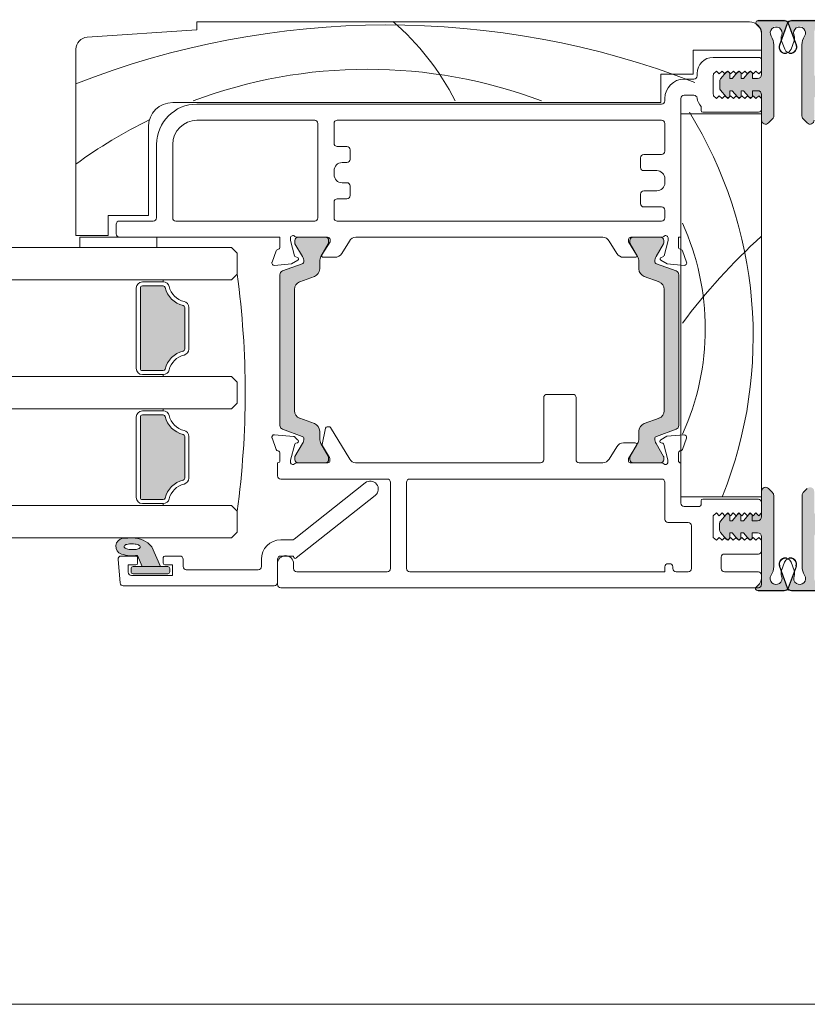
# Model space of a CAD drawing. Units: inches. Extents: x -92 to 104, y -152 to 149.
# Drawn here: x -30 to -27, y -39 to -34 of the extents above; entities that cross this region are included whole.
import ezdxf

# ---------------------------------------------------------------- set-up
doc = ezdxf.new("R2010")
doc.units = ezdxf.units.IN
doc.header["$LTSCALE"] = 0.1
doc.layers.add('A-Door', color=7, linetype='Continuous', lineweight=5)
doc.layers.add('A-Hatch', color=250, linetype='Continuous', lineweight=5)

# ---------------------------------------------------------------- blocks, each defined once
blk = doc.blocks.new('NAM_0244-203-205-meeting stile')
at = {"layer": 'A-Hatch'}
h = blk.add_hatch(color=256, dxfattribs=at)
h.dxf.hatch_style = 1
h.paths.add_polyline_path([(8.23, 58.38), (8.23, 67.2, 0.144643), (7.91, 68.29, -1.639764), (9.22, 68.42, 0.169882), (9.2, 67.76), (9.96, 69.85, -0.066106), (10.02, 69.97, 0.260756), (9.55, 70.23), (6.39, 70.23, 0.162267), (6.24, 70.18), (6.23, 70.18, 0.734238), (6.09, 69.73, -0.245393), (6.73, 68.5), (6.73, 63.53, -0.414214), (6.23, 63.03), (5.58, 63.03), (5.58, 63.65, 0.340221), (5.4, 63.9), (5.33, 63.96), (5.27, 63.9, 0.154625), (5.14, 63.81), (5.14, 63.81), (4.49, 63.03), (4.18, 63.03), (4.18, 63.65, 0.340254), (4, 63.9), (3.93, 63.96), (3.87, 63.9, 0.15466), (3.74, 63.81), (3.74, 63.81), (3.09, 63.03), (2.78, 63.03), (2.78, 63.65, 0.340275), (2.6, 63.9), (2.53, 63.96), (2.47, 63.9, 0.154684), (2.34, 63.81), (2.34, 63.81), (1.65, 62.99, 0.176326), (1.53, 62.67), (1.53, 61.9, 0.176327), (1.65, 61.58), (2.35, 60.74), (2.53, 60.56), (2.71, 60.74, 0.198916), (2.78, 60.91), (2.78, 61.53), (3.09, 61.53), (3.75, 60.74), (3.93, 60.56), (4.11, 60.74, 0.198914), (4.18, 60.91), (4.18, 61.53), (4.49, 61.53), (5.15, 60.74), (5.33, 60.56), (5.68, 60.91), (6.03, 60.56), (6.38, 60.91), (6.73, 60.56), (6.73, 57.88), (6.73, 57.88, 0.669805), (7.59, 57.53), (7.59, 57.53), (8.09, 58.03, 0.197693)])
h = blk.add_hatch(color=256, dxfattribs=at)
h.dxf.hatch_style = 1
h.paths.add_polyline_path([(11.75, 58.38), (11.75, 67.2, -0.144643), (12.07, 68.29, 1.639764), (10.76, 68.42, -0.169882), (10.79, 67.76), (10.03, 69.85, 0.066106), (9.97, 69.97, -0.260756), (10.44, 70.23), (13.59, 70.23, -0.162267), (13.74, 70.18), (13.75, 70.18, -0.734238), (13.9, 69.73, 0.245393), (13.25, 68.5), (13.25, 63.53, 0.414214), (13.75, 63.03), (14.4, 63.03), (14.4, 63.65, -0.340221), (14.59, 63.9), (14.65, 63.96), (14.72, 63.9, -0.154625), (14.84, 63.81), (14.84, 63.81), (15.5, 63.03), (15.8, 63.03), (15.8, 63.65, -0.340254), (15.99, 63.9), (16.05, 63.96), (16.12, 63.9, -0.15466), (16.24, 63.81), (16.24, 63.81), (16.9, 63.03), (17.2, 63.03), (17.2, 63.65, -0.340275), (17.39, 63.9), (17.45, 63.96), (17.52, 63.9, -0.154684), (17.64, 63.81), (17.64, 63.81), (18.34, 62.99, -0.176326), (18.45, 62.67), (18.45, 61.9, -0.176327), (18.34, 61.58), (17.64, 60.74), (17.45, 60.56), (17.28, 60.74, -0.198916), (17.2, 60.91), (17.2, 61.53), (16.9, 61.53), (16.24, 60.74), (16.05, 60.56), (15.88, 60.74, -0.198914), (15.8, 60.91), (15.8, 61.53), (15.5, 61.53), (14.84, 60.74), (14.65, 60.56), (14.3, 60.91), (13.95, 60.56), (13.6, 60.91), (13.25, 60.56), (13.25, 57.88), (13.25, 57.88, -0.669805), (12.4, 57.53), (12.4, 57.53), (11.9, 58.03, -0.197693)])
h = blk.add_hatch(color=256, dxfattribs=at)
h.dxf.hatch_style = 1
h.paths.add_polyline_path([(-50.22, 18.55, -0.315299), (-50.03, 18.27, -0.131652), (-50.19, 17.67), (-51.11, 16.07, 0.131652), (-51.14, 15.97), (-51.14, 15.66, 0.414214), (-50.74, 15.26), (-47.34, 15.26, 0.414214), (-46.94, 15.66), (-46.94, 15.94, 0.131652), (-46.98, 16.09), (-47.89, 17.67, -0.131652), (-48.05, 18.27), (-48.05, 19.19, 0.315299), (-48.71, 20.13), (-50.54, 20.8, -0.315299), (-51.2, 21.74), (-51.2, 36.78, -0.315299), (-50.54, 37.72), (-48.71, 38.39, 0.315299), (-48.05, 39.32), (-48.05, 40.25, -0.131652), (-47.89, 40.85), (-46.98, 42.43, 0.131652), (-46.94, 42.58), (-46.94, 42.86, 0.414214), (-47.34, 43.26), (-50.74, 43.26, 0.414214), (-51.14, 42.86), (-51.14, 42.55, 0.131652), (-51.11, 42.45), (-50.19, 40.85, -0.131652), (-50.03, 40.25, -0.315299), (-50.22, 39.96), (-52.67, 39.07, 0.315299), (-53, 38.6), (-53, 19.91, 0.315299), (-52.67, 19.44)])
h = blk.add_hatch(color=256, dxfattribs=at)
h.dxf.hatch_style = 1
h.paths.add_polyline_path([(-6.34, 18.55, 0.315299), (-6.54, 18.27, 0.131652), (-6.38, 17.67), (-5.45, 16.07, -0.131652), (-5.42, 15.97), (-5.42, 15.66, -0.414214), (-5.82, 15.26), (-9.22, 15.26, -0.414214), (-9.62, 15.66), (-9.62, 15.94, -0.131652), (-9.58, 16.09), (-8.67, 17.67, 0.131652), (-8.51, 18.27), (-8.51, 19.19, -0.315299), (-7.85, 20.13), (-6.03, 20.8, 0.315299), (-5.37, 21.74), (-5.37, 36.78, 0.315299), (-6.03, 37.72), (-7.85, 38.39, -0.315299), (-8.51, 39.32), (-8.51, 40.25, 0.131652), (-8.67, 40.85), (-9.58, 42.43, -0.131652), (-9.62, 42.58), (-9.62, 42.86, -0.414214), (-9.22, 43.26), (-5.82, 43.26, -0.414214), (-5.42, 42.86), (-5.42, 42.55, -0.131652), (-5.45, 42.45), (-6.38, 40.85, 0.131652), (-6.54, 40.25, 0.315299), (-6.34, 39.96), (-3.9, 39.07, -0.315299), (-3.57, 38.6), (-3.57, 19.91, -0.315299), (-3.9, 19.44)])
h = blk.add_hatch(color=256, dxfattribs=at)
h.dxf.hatch_style = 1
h.paths.add_polyline_path([(-70.04, 37.21), (-70.04, 37.21), (-67.45, 37.21, -0.34754), (-67.21, 37.02, 0.283515), (-64.98, 34.79, -0.34754), (-64.79, 34.55), (-64.79, 29.37, -0.34754), (-64.98, 29.13, 0.283515), (-67.21, 26.9, -0.34754), (-67.45, 26.71), (-67.45, 26.71), (-70.04, 26.71, -0.414214), (-70.29, 26.96), (-70.29, 36.96, -0.414214)])
h = blk.add_hatch(color=256, dxfattribs=at)
h.dxf.hatch_style = 1
h.paths.add_polyline_path([(-67.21, 21.02, 0.283515), (-64.98, 18.79, -0.34754), (-64.79, 18.55), (-64.79, 18.55), (-64.79, 13.37, -0.34754), (-64.98, 13.13, 0.283515), (-67.21, 10.9, -0.34754), (-67.45, 10.71), (-67.45, 10.71), (-70.04, 10.71, -0.414214), (-70.29, 10.96), (-70.29, 10.96), (-70.29, 20.96, -0.414214), (-70.04, 21.21), (-70.04, 21.21), (-67.45, 21.21, -0.34754)])
h = blk.add_hatch(color=256, dxfattribs=at)
h.dxf.hatch_style = 1
h.paths.add_polyline_path([(8.23, 11.23), (8.23, 2.41, -0.144643), (7.91, 1.33, 1.639764), (9.22, 1.2, -0.169882), (9.2, 1.86), (9.96, -0.24, 0.066106), (10.02, -0.35, -0.260756), (9.55, -0.61), (6.39, -0.61, -0.162267), (6.24, -0.56), (6.23, -0.56, -0.734238), (6.09, -0.11, 0.245393), (6.73, 1.12), (6.73, 6.09, 0.414214), (6.23, 6.59), (5.58, 6.59), (5.58, 5.97, -0.340221), (5.4, 5.72), (5.33, 5.66), (5.27, 5.72, -0.154625), (5.14, 5.8), (5.14, 5.8), (4.49, 6.59), (4.18, 6.59), (4.18, 5.97, -0.340254), (4, 5.72), (3.93, 5.66), (3.87, 5.72, -0.15466), (3.74, 5.8), (3.74, 5.8), (3.09, 6.59), (2.78, 6.59), (2.78, 5.97, -0.340275), (2.6, 5.72), (2.53, 5.66), (2.47, 5.72, -0.154684), (2.34, 5.8), (2.34, 5.8), (1.65, 6.63, -0.176326), (1.53, 6.95), (1.53, 7.72, -0.176327), (1.65, 8.04), (2.35, 8.87), (2.53, 9.06), (2.71, 8.88, -0.198916), (2.78, 8.71), (2.78, 8.09), (3.09, 8.09), (3.75, 8.87), (3.93, 9.06), (4.11, 8.88, -0.198914), (4.18, 8.71), (4.18, 8.09), (4.49, 8.09), (5.15, 8.87), (5.33, 9.06), (5.68, 8.71), (6.03, 9.06), (6.38, 8.71), (6.73, 9.06), (6.73, 11.74), (6.73, 11.74, -0.669805), (7.59, 12.09), (7.59, 12.09), (8.09, 11.59, -0.197693)])
h = blk.add_hatch(color=256, dxfattribs=at)
h.dxf.hatch_style = 1
h.paths.add_polyline_path([(11.75, 11.23), (11.75, 2.41, 0.144643), (12.07, 1.33, -1.639764), (10.76, 1.2, 0.169882), (10.79, 1.86), (10.03, -0.24, -0.066106), (9.97, -0.35, 0.260756), (10.44, -0.61), (13.59, -0.61, 0.162267), (13.74, -0.56), (13.75, -0.56, 0.734238), (13.9, -0.11, -0.245393), (13.25, 1.12), (13.25, 6.09, -0.414214), (13.75, 6.59), (14.4, 6.59), (14.4, 5.97, 0.340221), (14.59, 5.72), (14.65, 5.66), (14.72, 5.72, 0.154625), (14.84, 5.8), (14.84, 5.8), (15.5, 6.59), (15.8, 6.59), (15.8, 5.97, 0.340254), (15.99, 5.72), (16.05, 5.66), (16.12, 5.72, 0.15466), (16.24, 5.8), (16.24, 5.8), (16.9, 6.59), (17.2, 6.59), (17.2, 5.97, 0.340275), (17.39, 5.72), (17.45, 5.66), (17.52, 5.72, 0.154684), (17.64, 5.8), (17.64, 5.8), (18.34, 6.63, 0.176326), (18.45, 6.95), (18.45, 7.72, 0.176327), (18.34, 8.04), (17.64, 8.87), (17.45, 9.06), (17.28, 8.88, 0.198916), (17.2, 8.71), (17.2, 8.09), (16.9, 8.09), (16.24, 8.87), (16.05, 9.06), (15.88, 8.88, 0.198914), (15.8, 8.71), (15.8, 8.09), (15.5, 8.09), (14.84, 8.87), (14.65, 9.06), (14.3, 8.71), (13.95, 9.06), (13.6, 8.71), (13.25, 9.06), (13.25, 11.74), (13.25, 11.74, 0.669805), (12.4, 12.09), (12.4, 12.09), (11.9, 11.59, 0.197693)])
h = blk.add_hatch(color=256, dxfattribs=at)
h.dxf.hatch_style = 1
h.paths.add_polyline_path([(-66.89, 2.41, -0.414214), (-66.64, 2.16), (-66.64, 2.16), (-66.64, 1.76, -0.414214), (-66.89, 1.51), (-71.19, 1.51, -0.414214), (-71.44, 1.76), (-71.44, 2.16, -0.414211), (-71.19, 2.41)])
h.paths.add_polyline_path([(-68.88, 4.86, 0.223117), (-71.26, 5.96, 0.011855), (-72.45, 5.9, 0.788409), (-72.65, 3.96, 0.124619), (-70.64, 3.79), (-70.07, 2.41), (-67.79, 2.41)])
h.paths.add_polyline_path([(-70.44, 4.66), (-70.54, 4.61), (-70.67, 4.57), (-70.81, 4.54), (-70.97, 4.52), (-71.14, 4.51), (-71.32, 4.5), (-71.49, 4.51), (-71.66, 4.53), (-71.82, 4.56), (-71.96, 4.6), (-72.08, 4.65), (-72.18, 4.7), (-72.26, 4.76), (-72.3, 4.83), (-72.31, 4.89), (-72.3, 4.95), (-72.25, 5.01), (-72.17, 5.07), (-72.07, 5.12), (-71.95, 5.16), (-71.8, 5.19), (-71.64, 5.21), (-71.47, 5.23), (-71.3, 5.23), (-71.12, 5.22), (-70.96, 5.2), (-70.8, 5.17), (-70.65, 5.13), (-70.53, 5.08), (-70.43, 5.03), (-70.36, 4.97), (-70.32, 4.9), (-70.3, 4.84), (-70.32, 4.78), (-70.36, 4.72)], flags=16)
for p, q in [((-63.26, 69.96), (5.24, 69.96)), ((-63.26, 68.96), (-63.26, 69.96)), ((6.24, 70.08), (9.57, 70.08)), ((9.57, 70.08), (6.25, 70.08)), ((6.4, 70.13), (9.56, 70.13)), ((8.94, 67.11), (9.91, 69.77)), ((9.95, 69.75), (8.98, 67.09)), ((11.01, 67.09), (10.04, 69.75)), ((10.08, 69.77), (11.05, 67.11)), ((13.73, 70.08), (10.42, 70.08)), ((13.74, 70.08), (10.42, 70.08)), ((10.43, 70.13), (13.58, 70.13)), ((-76.86, 68.05), (-63.26, 68.96)), ((6.74, 68.46), (6.74, 66.46)), ((6.74, 63.43), (6.74, 68.4)), ((9.6, 66.58), (9.22, 67.61)), ((10.39, 66.58), (10.76, 67.61)), ((-78.26, 43.46), (-78.26, 66.56)), ((-1.76, 66.46), (-1.76, 63.46)), ((6.74, 66.46), (-1.76, 66.46)), ((8.24, 67.1), (8.24, 58.28)), ((11.74, 67.1), (11.74, 58.28)), ((6.34, 65.56), (0.74, 65.56)), ((6.74, 63.86), (6.74, 65.16)), ((-1.26, 63.56), (-1.26, 63.26)), ((0.79, 63.51), (1.14, 63.86)), ((1.14, 63.86), (1.49, 63.51)), ((1.49, 63.51), (1.84, 63.86)), ((2.35, 63.71), (1.66, 62.89)), ((1.84, 63.86), (2.19, 63.51)), ((2.19, 63.51), (2.54, 63.86)), ((2.54, 63.86), (2.89, 63.51)), ((2.79, 62.93), (2.79, 63.55)), ((2.89, 63.51), (3.24, 63.86)), ((3.75, 63.71), (3.1, 62.93)), ((3.24, 63.86), (3.59, 63.51)), ((3.59, 63.51), (3.94, 63.86)), ((3.94, 63.86), (4.29, 63.51)), ((4.19, 62.93), (4.19, 63.55)), ((4.29, 63.51), (4.64, 63.86)), ((5.15, 63.71), (4.5, 62.93)), ((4.64, 63.86), (4.99, 63.51)), ((4.99, 63.51), (5.34, 63.86)), ((5.34, 63.86), (5.69, 63.51)), ((5.59, 62.93), (5.59, 63.55)), ((5.69, 63.51), (6.04, 63.86)), ((6.04, 63.86), (6.39, 63.51)), ((6.39, 63.51), (6.74, 63.86)), ((-5.76, 63.46), (-5.76, 59.96)), ((-1.76, 63.46), (-5.76, 63.46)), ((-1.66, 62.86), (-2.86, 62.86)), ((0.74, 63.32), (0.74, 61)), ((1.54, 62.57), (1.54, 61.8)), ((3.1, 62.93), (2.79, 62.93)), ((4.5, 62.93), (4.19, 62.93)), ((6.24, 62.93), (5.59, 62.93)), ((1.66, 61.48), (2.35, 60.65)), ((2.79, 61.43), (3.1, 61.43)), ((2.79, 60.81), (2.79, 61.43)), ((3.1, 61.43), (3.75, 60.65)), ((4.19, 61.43), (4.5, 61.43)), ((4.19, 60.81), (4.19, 61.43)), ((4.5, 61.43), (5.15, 60.65)), ((5.59, 61.43), (6.24, 61.43)), ((5.59, 60.81), (5.59, 61.43)), ((-5.76, 59.96), (-66.26, 59.96)), ((-5.26, 60.46), (-5.26, 60.16)), ((-3.26, 43.26), (-3.26, 60.46)), ((-2.86, 60.86), (-1.66, 60.86)), ((1.14, 60.46), (0.79, 60.81)), ((1.49, 60.81), (1.14, 60.46)), ((1.84, 60.46), (1.49, 60.81)), ((2.19, 60.81), (1.84, 60.46)), ((2.54, 60.46), (2.19, 60.81)), ((2.89, 60.81), (2.54, 60.46)), ((3.24, 60.46), (2.89, 60.81)), ((3.59, 60.81), (3.24, 60.46)), ((3.94, 60.46), (3.59, 60.81)), ((4.29, 60.81), (3.94, 60.46)), ((4.64, 60.46), (4.29, 60.81)), ((4.99, 60.81), (4.64, 60.46)), ((5.34, 60.46), (4.99, 60.81)), ((5.69, 60.81), (5.34, 60.46)), ((6.04, 60.46), (5.69, 60.81)), ((6.39, 60.81), (6.04, 60.46)), ((6.74, 60.46), (6.39, 60.81)), ((6.74, 57.78), (6.74, 60.93)), ((6.74, 59.16), (6.74, 60.46)), ((-5.66, 59.76), (-63.26, 59.76)), ((-0.76, 59.46), (-0.76, 58.96)), ((-0.56, 58.76), (6.34, 58.76)), ((-63.26, 57.76), (-48.66, 57.76)), ((-45.86, 57.76), (-5.66, 57.76)), ((6.74, 58.56), (-3.26, 58.56)), ((-3.26, 58.56), (-3.26, 11.06)), ((6.74, 11.06), (6.74, 58.56)), ((8.1, 57.93), (7.6, 57.43)), ((11.89, 57.93), (12.39, 57.43)), ((-69.26, 56.96), (-69.26, 45.96)), ((-48.26, 57.36), (-48.26, 45.66)), ((-46.26, 54.91), (-46.26, 57.36)), ((-5.26, 57.36), (-5.26, 53.91)), ((-68.26, 54.76), (-68.26, 45.66)), ((-66.26, 45.66), (-66.26, 54.76)), ((-44.66, 54.51), (-45.86, 54.51)), ((-44.26, 52.91), (-44.26, 54.11)), ((-8.26, 53.11), (-8.26, 51.91)), ((-5.66, 53.51), (-7.86, 53.51)), ((-46.26, 51.01), (-46.26, 51.51)), ((-45.26, 52.51), (-44.66, 52.51)), ((-7.86, 51.51), (-6.26, 51.51)), ((-5.26, 50.51), (-5.26, 50.01)), ((-44.66, 50.01), (-45.26, 50.01)), ((-44.26, 48.41), (-44.26, 49.61)), ((-6.26, 49.01), (-7.86, 49.01)), ((-45.86, 48.01), (-44.66, 48.01)), ((-8.26, 48.61), (-8.26, 47.41)), ((-46.26, 45.66), (-46.26, 47.61)), ((-7.86, 47.01), (-5.66, 47.01)), ((-5.26, 46.61), (-5.26, 45.66)), ((-74.26, 45.96), (-74.26, 43.46)), ((-69.26, 45.96), (-74.26, 45.96)), ((-68.66, 45.26), (-72.86, 45.26)), ((-48.66, 45.26), (-65.86, 45.26)), ((-5.66, 45.26), (-45.86, 45.26)), ((-73.26, 44.86), (-73.26, 43.66)), ((-74.26, 43.46), (-78.26, 43.46)), ((-77.76, 41.96), (-77.76, 43.26)), ((-77.76, 43.26), (-68.23, 43.26)), ((-72.86, 43.26), (-52.96, 43.26)), ((-68.23, 43.26), (-68.23, 41.96)), ((-52.96, 43.26), (-52.96, 42.04)), ((-51.66, 42.84), (-51.66, 43.16)), ((-51.15, 40.95), (-51.66, 42.84)), ((-51.13, 42.86), (-51.13, 42.55)), ((-50.91, 43.26), (-47.06, 43.26)), ((-47.33, 43.26), (-50.73, 43.26)), ((-46.93, 42.58), (-46.93, 42.86)), ((-46.76, 42.96), (-46.76, 42.7)), ((-45.3, 41.23), (-44.36, 42.78)), ((-43.55, 43.26), (-12.96, 43.26)), ((-12.16, 42.78), (-11.21, 41.23)), ((-9.76, 42.7), (-9.76, 42.96)), ((-9.58, 42.86), (-9.58, 42.58)), ((-9.46, 43.26), (-5.6, 43.26)), ((-5.78, 43.26), (-9.18, 43.26)), ((-5.38, 42.55), (-5.38, 42.86)), ((-4.86, 42.84), (-5.36, 40.95)), ((-4.86, 43.16), (-4.86, 42.84)), ((-3.56, 42.04), (-3.56, 43.26)), ((-3.56, 43.26), (-3.26, 43.26)), ((-68.23, 41.96), (-77.76, 41.96)), ((-58.97, 41.96), (-58.27, 41.26)), ((-53.44, 41.56), (-53.95, 40.16)), ((-51.1, 42.45), (-50.17, 40.85)), ((-47.88, 40.85), (-46.97, 42.43)), ((-46.76, 42.7), (-47.76, 41.06)), ((-8.76, 41.06), (-9.76, 42.7)), ((-9.54, 42.43), (-8.63, 40.85)), ((-6.34, 40.85), (-5.41, 42.45)), ((-2.57, 40.16), (-3.07, 41.56)), ((-58.27, 41.26), (-58.27, 38.66)), ((-51.52, 39.95), (-50.76, 40.39)), ((-50.81, 40.75), (-51.01, 40.81)), ((-47.59, 40.76), (-46.16, 40.76)), ((-10.36, 40.76), (-8.93, 40.76)), ((-5.76, 40.39), (-4.99, 39.95)), ((-5.51, 40.81), (-5.71, 40.75)), ((-53.64, 39.76), (-51.52, 39.95)), ((-50.21, 39.96), (-52.65, 39.07)), ((-48.04, 39.32), (-48.04, 40.25)), ((-8.47, 40.25), (-8.47, 39.32)), ((-3.85, 39.07), (-6.3, 39.96)), ((-4.99, 39.95), (-2.87, 39.76)), ((-67.43, 37.71), (-67.43, 37.96)), ((-58.27, 38.66), (-58.97, 37.96)), ((-52.98, 38.6), (-52.98, 19.91)), ((-50.52, 37.72), (-48.7, 38.39)), ((-7.81, 38.39), (-5.98, 37.72)), ((-3.53, 19.91), (-3.53, 38.6)), ((-70.77, 26.96), (-70.77, 36.96)), ((-70.27, 36.96), (-70.27, 26.96)), ((-70.02, 37.71), (-67.43, 37.71)), ((-67.43, 37.21), (-70.02, 37.21)), ((-51.18, 21.74), (-51.18, 36.78)), ((-5.33, 36.78), (-5.33, 21.74)), ((-64.77, 29.37), (-64.77, 34.55)), ((-64.27, 34.55), (-64.27, 29.37)), ((-70.02, 26.71), (-67.43, 26.71)), ((-67.43, 26.21), (-70.02, 26.21)), ((-67.43, 26.21), (-67.43, 25.96)), ((-58.97, 25.96), (-58.27, 25.26)), ((-58.27, 25.26), (-58.27, 22.66)), ((-20.27, 15.66), (-20.27, 23.36)), ((-19.87, 23.76), (-16.67, 23.76)), ((-16.27, 23.36), (-16.27, 15.66)), ((-58.27, 22.66), (-58.97, 21.96)), ((-70.77, 20.96), (-70.77, 10.96)), ((-70.27, 10.96), (-70.27, 20.96)), ((-67.43, 21.71), (-70.02, 21.71)), ((-70.02, 21.21), (-67.43, 21.21)), ((-67.43, 21.71), (-67.43, 21.96)), ((-48.7, 20.13), (-50.52, 20.8)), ((-5.98, 20.8), (-7.81, 20.13)), ((-47.31, 19.59), (-47.73, 17.53)), ((-46.89, 19.75), (-47.11, 19.75)), ((-44.32, 15.73), (-46.72, 19.66)), ((-64.77, 18.55), (-64.77, 13.37)), ((-64.27, 13.37), (-64.27, 18.55)), ((-53.95, 18.35), (-53.43, 16.94)), ((-51.29, 18.55), (-53.64, 18.75)), ((-52.65, 19.44), (-50.21, 18.55)), ((-50.73, 18.08), (-51.1, 18.46)), ((-48.04, 18.27), (-48.04, 19.19)), ((-8.47, 19.19), (-8.47, 18.27)), ((-6.3, 18.55), (-3.85, 19.44)), ((-5, 18.56), (-5.77, 18.12)), ((-2.88, 18.74), (-5, 18.56)), ((-3.08, 16.94), (-2.57, 18.34)), ((-51.66, 15.59), (-51.12, 17.58)), ((-50.17, 17.67), (-51.1, 16.07)), ((-50.99, 17.71), (-50.81, 17.76)), ((-46.97, 16.09), (-47.88, 17.67)), ((-47.7, 17.39), (-46.81, 15.93)), ((-11.22, 17.27), (-12.16, 15.74)), ((-8.94, 17.75), (-10.37, 17.75)), ((-9.77, 15.81), (-8.77, 17.44)), ((-8.63, 17.67), (-9.54, 16.09)), ((-5.41, 16.07), (-6.34, 17.67)), ((-5.72, 17.75), (-5.51, 17.7)), ((-5.37, 17.56), (-4.87, 15.66)), ((-52.97, 16.45), (-52.97, 15.55)), ((-51.13, 15.97), (-51.13, 15.66)), ((-46.93, 15.66), (-46.93, 15.94)), ((-9.58, 15.94), (-9.58, 15.66)), ((-5.38, 15.66), (-5.38, 15.97)), ((-3.57, 15.56), (-3.57, 16.47)), ((-53.27, 13.66), (-53.27, 15.26)), ((-53.27, 15.26), (-53.21, 15.26)), ((-51.67, 15.35), (-51.67, 15.51)), ((-50.92, 15.26), (-47.01, 15.26)), ((-50.73, 15.26), (-47.33, 15.26)), ((-46.77, 15.77), (-46.77, 15.55)), ((-43.58, 15.26), (-20.67, 15.26)), ((-15.87, 15.26), (-12.95, 15.26)), ((-9.77, 15.54), (-9.77, 15.81)), ((-9.56, 15.26), (-5.61, 15.26)), ((-9.18, 15.26), (-5.78, 15.26)), ((-4.87, 15.66), (-4.87, 15.34)), ((-3.27, 15.26), (-3.27, 10.26)), ((-39.67, 13.26), (-52.87, 13.26)), ((-51.22, 5.8), (-42.39, 12.79)), ((-39.27, 2.16), (-39.27, 12.86)), ((-37.27, 2.16), (-37.27, 12.86)), ((-36.87, 13.26), (-5.67, 13.26)), ((-5.27, 12.86), (-5.27, 8.26)), ((-41.15, 11.23), (-50.94, 3.47)), ((-3.26, 11.06), (6.74, 11.06)), ((6.73, 11.74), (6.73, 8.59)), ((8.09, 11.59), (7.59, 12.09)), ((8.23, 2.41), (8.23, 11.23)), ((11.75, 2.41), (11.75, 11.23)), ((11.9, 11.59), (12.4, 12.09)), ((-67.43, 10.71), (-70.02, 10.71)), ((-70.02, 10.21), (-67.43, 10.21)), ((-67.43, 10.21), (-67.43, 9.96)), ((-58.27, 9.26), (-58.97, 9.96)), ((-2.87, 9.86), (-0.97, 9.86)), ((-0.77, 10.06), (-0.77, 10.56)), ((-0.57, 10.76), (6.33, 10.76)), ((6.73, 10.36), (6.73, 9.06)), ((-58.27, 6.66), (-58.27, 9.26)), ((1.13, 9.06), (0.73, 8.71)), ((0.73, 8.71), (0.73, 6.01)), ((1.48, 8.71), (1.13, 9.06)), ((1.83, 9.06), (1.48, 8.71)), ((2.34, 8.87), (1.65, 8.04)), ((2.18, 8.71), (1.83, 9.06)), ((2.53, 9.06), (2.18, 8.71)), ((2.88, 8.71), (2.53, 9.06)), ((2.78, 8.09), (2.78, 8.71)), ((3.23, 9.06), (2.88, 8.71)), ((3.74, 8.87), (3.09, 8.09)), ((3.58, 8.71), (3.23, 9.06)), ((3.93, 9.06), (3.58, 8.71)), ((4.28, 8.71), (3.93, 9.06)), ((4.18, 8.09), (4.18, 8.71)), ((4.63, 9.06), (4.28, 8.71)), ((5.14, 8.87), (4.49, 8.09)), ((4.98, 8.71), (4.63, 9.06)), ((5.33, 9.06), (4.98, 8.71)), ((5.68, 8.71), (5.33, 9.06)), ((5.58, 8.09), (5.58, 8.71)), ((6.03, 9.06), (5.68, 8.71)), ((6.38, 8.71), (6.03, 9.06)), ((6.73, 9.06), (6.38, 8.71)), ((-4.87, 7.86), (-2.37, 7.86)), ((-1.97, 7.46), (-1.97, 2.16)), ((1.53, 7.72), (1.53, 6.95)), ((3.09, 8.09), (2.78, 8.09)), ((4.49, 8.09), (4.18, 8.09)), ((6.23, 8.09), (5.58, 8.09)), ((-58.97, 5.96), (-58.27, 6.66)), ((1.65, 6.63), (2.34, 5.8)), ((2.78, 6.59), (3.09, 6.59)), ((2.78, 5.97), (2.78, 6.59)), ((3.09, 6.59), (3.74, 5.8)), ((4.18, 6.59), (4.49, 6.59)), ((4.18, 5.97), (4.18, 6.59)), ((4.49, 6.59), (5.14, 5.8)), ((5.58, 6.59), (6.23, 6.59)), ((5.58, 5.97), (5.58, 6.59)), ((-52.87, 5.71), (-51.47, 5.71)), ((0.73, 6.01), (1.13, 5.66)), ((1.13, 5.66), (1.48, 6.01)), ((1.48, 6.01), (1.83, 5.66)), ((1.83, 5.66), (2.18, 6.01)), ((2.18, 6.01), (2.53, 5.66)), ((2.53, 5.66), (2.88, 6.01)), ((2.88, 6.01), (3.23, 5.66)), ((3.23, 5.66), (3.58, 6.01)), ((3.58, 6.01), (3.93, 5.66)), ((3.93, 5.66), (4.28, 6.01)), ((4.28, 6.01), (4.63, 5.66)), ((4.63, 5.66), (4.98, 6.01)), ((4.98, 6.01), (5.33, 5.66)), ((5.33, 5.66), (5.68, 6.01)), ((5.68, 6.01), (6.03, 5.66)), ((6.03, 5.66), (6.38, 6.01)), ((6.38, 6.01), (6.73, 5.66)), ((6.73, 6.09), (6.73, 1.12)), ((6.73, 5.66), (6.73, 4.36)), ((-72.63, 3.71), (-70.82, 3.71)), ((-70.62, 3.79), (-70.05, 2.41)), ((-67.77, 2.41), (-68.85, 4.86)), ((-67.22, 3.71), (-65.37, 3.71)), ((-51.27, 3.71), (-52.87, 3.71)), ((-51.27, 3.62), (-51.27, 3.71)), ((6.33, 3.96), (2.13, 3.96)), ((-73.03, 3.27), (-72.77, 0.37)), ((-71.77, 2.61), (-71.77, 1.71)), ((-70.82, 2.61), (-71.77, 2.61)), ((-70.62, 3.51), (-70.62, 2.81)), ((-67.42, 2.81), (-67.42, 3.51)), ((-66.27, 2.61), (-67.22, 2.61)), ((-66.27, 1.31), (-66.27, 2.61)), ((-64.97, 3.31), (-64.97, 2.41)), ((-55.27, 2.41), (-55.27, 3.31)), ((-53.27, 3.31), (-53.27, 0.41)), ((-53.27, 0.16), (-53.27, 2.76)), ((-51.27, 2.76), (-51.27, 2.16)), ((-4.67, 2.76), (-4.87, 2.76)), ((1.73, 3.56), (1.73, 2.16)), ((9.59, 2.94), (9.21, 1.91)), ((10.4, 2.94), (10.77, 1.91)), ((-71.42, 2.16), (-71.42, 1.76)), ((-71.37, 1.31), (-66.27, 1.31)), ((-66.87, 2.41), (-71.17, 2.41)), ((-71.17, 1.51), (-66.87, 1.51)), ((-70.05, 2.41), (-67.77, 2.41)), ((-66.62, 1.76), (-66.62, 2.16)), ((-64.57, 2.01), (-55.67, 2.01)), ((-50.87, 1.76), (-39.67, 1.76)), ((-5.27, 1.76), (-36.87, 1.76)), ((-5.27, 2.36), (-5.27, 1.76)), ((-4.27, 2.16), (-4.27, 2.36)), ((-2.37, 1.76), (-3.87, 1.76)), ((2.13, 1.76), (6.33, 1.76)), ((6.73, 1.36), (6.73, 0.16)), ((9.92, -0.25), (8.95, 2.41)), ((8.99, 2.43), (9.96, -0.24)), ((10.03, -0.24), (11, 2.43)), ((11.04, 2.41), (10.07, -0.25)), ((-53.67, 0.01), (-72.38, 0.01)), ((6.33, -0.24), (-52.87, -0.24)), ((6.23, -0.56), (9.56, -0.56)), ((6.24, -0.56), (9.56, -0.56)), ((9.55, -0.61), (6.39, -0.61)), ((10.43, -0.56), (13.74, -0.56)), ((13.75, -0.56), (10.43, -0.56)), ((13.59, -0.61), (10.44, -0.61))]:
    blk.add_line(p, q)
blk.add_lwpolyline([(-70.28, 4.84), (-70.29, 4.9), (-70.34, 4.97), (-70.41, 5.03), (-70.51, 5.08), (-70.63, 5.13), (-70.78, 5.17), (-70.93, 5.2), (-71.1, 5.22), (-71.28, 5.23), (-71.45, 5.23), (-71.62, 5.21), (-71.78, 5.19), (-71.93, 5.16), (-72.05, 5.12), (-72.15, 5.07), (-72.23, 5.01), (-72.28, 4.95), (-72.29, 4.89), (-72.28, 4.83), (-72.23, 4.76), (-72.16, 4.7), (-72.06, 4.65), (-71.94, 4.6), (-71.8, 4.56), (-71.64, 4.53), (-71.47, 4.51), (-71.29, 4.5), (-71.12, 4.51), (-70.95, 4.52), (-70.79, 4.54), (-70.65, 4.57), (-70.52, 4.61), (-70.42, 4.66), (-70.34, 4.72), (-70.3, 4.78), (-70.28, 4.84)])
for centre, radius, start, end in [((5.24, 68.46), 1.5, 0, 90), ((6.24, 69.83), 0.25, 90, 235.1501), ((5.24, 68.4), 1.5, 0, 55.1501), ((6.4, 69.88), 0.25, 90, 126.8678), ((9.56, 69.58), 0.55, 19.9999, 90), ((9.57, 69.58), 0.5, 20, 90), ((10.43, 69.58), 0.55, 90, 160.0001), ((10.42, 69.58), 0.5, 90, 160), ((8.54, 68.59), 0.74, 338.4282, 212.9215), ((11.44, 68.59), 0.74, 327.0785, 201.5718), ((-76.76, 66.56), 1.5, 93.8141, 180), ((6.24, 67.1), 2, 0, 32.9215), ((10.16, 67.95), 1, 158.4282, 200), ((9.82, 67.95), 1, 340, 21.5718), ((13.74, 67.1), 2, 147.0785, 180), ((9.69, 66.83), 0.8, 159.9998, 270), ((9.68, 66.83), 0.75, 160, 270.7175), ((9.68, 66.83), 0.75, 160, 340), ((10.3, 66.83), 0.75, 200, 20), ((9.69, 66.84), 0.756, 270.0502, 283.3371), ((9.69, 66.28), 0.25, 270, 314.0954), ((10.29, 66.84), 0.756, 256.6629, 269.9498), ((10.29, 66.28), 0.25, 225.9046, 270), ((10.29, 66.83), 0.8, 270, 20.0002), ((10.3, 66.83), 0.75, 269.2825, 20), ((0.74, 63.56), 2, 90, 180), ((6.34, 65.16), 0.4, 0, 90), ((1.14, 63.32), 0.4, 151.045, 180), ((2.54, 63.55), 0.25, 0, 140), ((3.94, 63.55), 0.25, 0, 140), ((5.34, 63.55), 0.25, 0, 140), ((-2.86, 60.46), 2.4, 90, 180), ((-1.66, 63.26), 0.4, 270, 0), ((2.04, 62.57), 0.5, 140, 180), ((6.24, 63.43), 0.5, 270, 0), ((2.04, 61.8), 0.5, 180, 220), ((6.24, 60.93), 0.5, 0, 90), ((-66.26, 56.96), 3, 90, 180), ((-5.66, 60.16), 0.4, 270, 0), ((-2.86, 60.46), 0.4, 90, 180), ((-1.66, 60.46), 0.4, 8.4262, 90), ((0.72, 60.81), 2, 188.4262, 222.5196), ((1.14, 61), 0.4, 180, 208.955), ((2.54, 60.81), 0.25, 220, 0), ((3.94, 60.81), 0.25, 220, 0), ((5.34, 60.81), 0.25, 220, 0), ((-63.26, 54.76), 5, 90, 180), ((-0.56, 58.96), 0.2, 180, 270), ((6.34, 59.16), 0.4, 270, 0), ((-63.26, 54.76), 3, 90, 180), ((-48.66, 57.36), 0.4, 0, 90), ((-45.86, 57.36), 0.4, 90, 180), ((-5.66, 57.36), 0.4, 0, 90), ((7.24, 57.78), 0.5, 180, 315.2687), ((7.74, 58.28), 0.5, 315.2687, 0), ((12.24, 58.28), 0.5, 180, 224.7313), ((12.74, 57.78), 0.5, 224.7313, 0), ((-45.86, 54.91), 0.4, 180, 270), ((-44.66, 54.11), 0.4, 0, 90), ((-5.66, 53.91), 0.4, 270, 0), ((-44.66, 52.91), 0.4, 270, 0), ((-7.86, 53.11), 0.4, 90, 180), ((-45.26, 51.51), 1, 90, 180), ((-7.86, 51.91), 0.4, 180, 270), ((-6.26, 50.51), 1, 0, 90), ((-45.26, 51.01), 1, 180, 270), ((-44.66, 49.61), 0.4, 0, 90), ((-7.86, 48.61), 0.4, 90, 180), ((-6.26, 50.01), 1, 270, 0), ((-45.86, 47.61), 0.4, 90, 180), ((-44.66, 48.41), 0.4, 270, 0), ((-7.86, 47.41), 0.4, 180, 270), ((-5.66, 46.61), 0.4, 0, 90), ((-72.86, 44.86), 0.4, 90, 180), ((-68.66, 45.66), 0.4, 270, 0), ((-65.86, 45.66), 0.4, 180, 270), ((-48.66, 45.66), 0.4, 270, 0), ((-45.86, 45.66), 0.4, 180, 270), ((-5.66, 45.66), 0.4, 270, 0), ((-72.86, 43.66), 0.4, 180, 270), ((-51.36, 43.16), 0.3, 41.8103, 180), ((-50.91, 43.56), 0.3, 221.8103, 270), ((-50.73, 42.86), 0.4, 90, 180), ((-47.33, 42.86), 0.4, 0, 90), ((-47.06, 42.96), 0.3, 0, 90), ((-43.51, 42.26), 1, 92.7723, 148.6), ((-13.01, 42.26), 1, 31.4, 87.2277), ((-9.46, 42.96), 0.3, 90, 180), ((-9.18, 42.86), 0.4, 90, 180), ((-5.78, 42.86), 0.4, 0, 90), ((-5.6, 43.56), 0.3, 270, 318.1897), ((-5.16, 43.16), 0.3, 0, 138.1897), ((-53.16, 41.46), 0.3, 87.2548, 160.5288), ((-53.26, 42.04), 0.3, 292.4098, 0), ((-50.93, 42.55), 0.2, 180, 210), ((-47.23, 42.58), 0.3, 330, 0), ((-9.28, 42.58), 0.3, 180, 210), ((-5.58, 42.55), 0.2, 330, 0), ((-3.26, 42.04), 0.3, 180, 247.5902), ((-3.36, 41.46), 0.3, 19.4712, 92.7452), ((-50.96, 41), 0.2, 194.9999, 255.0001), ((-50.86, 40.56), 0.2, 300, 75.0001), ((-51.21, 40.25), 1.2, 0, 30), ((-46.84, 40.25), 1.2, 150, 180), ((-47.59, 40.96), 0.2, 148.6, 270), ((-46.16, 41.76), 1, 270, 328.5997), ((-10.36, 41.76), 1, 211.4003, 270), ((-8.93, 40.96), 0.2, 270, 31.4), ((-9.67, 40.25), 1.2, 0, 30), ((-5.3, 40.25), 1.2, 150, 180), ((-5.66, 40.56), 0.2, 104.9999, 240), ((-5.56, 41), 0.2, 284.9999, 345.0001), ((-53.67, 40.06), 0.3, 160, 275), ((-50.31, 40.25), 0.3, 290, 0), ((-49.04, 39.32), 1, 290, 0), ((-7.47, 39.32), 1, 180, 250), ((-6.2, 40.25), 0.3, 180, 250), ((-2.85, 40.06), 0.3, 265, 20), ((-165.81, 23.96), 108.54, 352.2166, 7.7834), ((-52.48, 38.6), 0.5, 110, 180), ((-4.03, 38.6), 0.5, 0, 70), ((-70.02, 36.96), 0.75, 90, 180), ((-70.02, 36.96), 0.25, 90, 180), ((-67.43, 36.96), 0.75, 13.3424, 90), ((-67.43, 36.96), 0.25, 13.3424, 90), ((-64.27, 37.71), 3, 193.3424, 256.6576), ((-64.27, 37.71), 2.5, 193.3424, 256.6576), ((-50.18, 36.78), 1, 110, 180), ((-6.33, 36.78), 1, 0, 70), ((-65.02, 34.55), 0.25, 0, 76.6576), ((-65.02, 34.55), 0.75, 0, 76.6576), ((-65.02, 29.37), 0.25, 283.3424, 0), ((-65.02, 29.37), 0.75, 283.3424, 0), ((-64.27, 26.21), 3, 103.3424, 166.6576), ((-64.27, 26.21), 2.5, 103.3424, 166.6576), ((-70.02, 26.96), 0.75, 180, 270), ((-70.02, 26.96), 0.25, 180, 270), ((-67.43, 26.96), 0.25, 270, 346.6576), ((-67.43, 26.96), 0.75, 270, 346.6576), ((-19.87, 23.36), 0.4, 90, 180), ((-16.67, 23.36), 0.4, 0, 90), ((-70.02, 20.96), 0.75, 90, 180), ((-70.02, 20.96), 0.25, 90, 180), ((-67.43, 20.96), 0.75, 13.3424, 90), ((-67.43, 20.96), 0.25, 13.3424, 90), ((-64.27, 21.71), 3, 193.3424, 256.6576), ((-64.27, 21.71), 2.5, 193.3424, 256.6576), ((-50.18, 21.74), 1, 180, 250), ((-6.33, 21.74), 1, 290, 0), ((-52.48, 19.91), 0.5, 180, 250), ((-49.04, 19.19), 1, 0, 70), ((-47.11, 19.55), 0.2, 90, 168.4575), ((-46.89, 19.55), 0.2, 31.4, 90), ((-7.47, 19.19), 1, 110, 180), ((-4.03, 19.91), 0.5, 290, 0), ((-65.02, 18.55), 0.25, 0, 76.6576), ((-65.02, 18.55), 0.75, 0, 76.6576), ((-53.67, 18.45), 0.3, 85, 200), ((-51.31, 18.25), 0.3, 45, 85), ((-50.31, 18.27), 0.3, 0, 70), ((-6.2, 18.27), 0.3, 110, 180), ((-2.86, 18.44), 0.3, 340, 95), ((-50.94, 17.53), 0.192, 105, 165), ((-50.86, 17.95), 0.192, 285, 45), ((-51.21, 18.27), 1.2, 330, 0), ((-46.84, 18.27), 1.2, 180, 210), ((-47.53, 17.49), 0.2, 168.4575, 211.4), ((-10.37, 16.75), 1, 90, 148.5997), ((-8.94, 17.55), 0.2, 328.6, 90), ((-9.67, 18.27), 1.2, 330, 0), ((-5.3, 18.27), 1.2, 180, 210), ((-5.67, 17.94), 0.2, 120, 255.0001), ((-5.57, 17.5), 0.2, 14.9999, 75.0001), ((-53.15, 17.04), 0.3, 200, 259.0957), ((-53.27, 16.45), 0.3, 0, 79.0957), ((-50.93, 15.97), 0.2, 150, 180), ((-47.23, 15.94), 0.3, 0, 30), ((-47.07, 15.77), 0.3, 0, 31.4), ((-9.28, 15.94), 0.3, 150, 180), ((-5.58, 15.97), 0.2, 0, 30), ((-3.27, 16.47), 0.3, 112.4098, 180), ((-3.37, 17.04), 0.3, 267.2548, 340.5288), ((-53.27, 15.55), 0.3, 281.6494, 0), ((-51.37, 15.51), 0.3, 165, 180), ((-51.37, 15.35), 0.3, 180, 198.2241), ((-51.37, 15.36), 0.3, 199.4712, 318.1897), ((-50.92, 14.96), 0.3, 90, 138.1897), ((-50.73, 15.66), 0.4, 180, 270), ((-47.33, 15.66), 0.4, 270, 0), ((-47.07, 15.55), 0.3, 281.6494, 0), ((-43.47, 16.25), 1, 211.4, 263.6271), ((-20.67, 15.66), 0.4, 270, 0), ((-15.87, 15.66), 0.4, 180, 270), ((-13.01, 16.26), 1, 273.2832, 328.6), ((-9.47, 15.54), 0.3, 180, 251.7694), ((-9.18, 15.66), 0.4, 180, 270), ((-5.78, 15.66), 0.4, 270, 0), ((-5.61, 14.96), 0.3, 41.8103, 90), ((-5.16, 15.36), 0.3, 221.8103, 340.5288), ((-5.17, 15.34), 0.3, 343.5524, 0), ((-3.27, 15.56), 0.3, 180, 270), ((-52.87, 13.66), 0.4, 180, 270), ((-64.27, 10.21), 3, 103.3424, 166.6576), ((-64.27, 10.21), 2.5, 103.3424, 166.6576), ((-65.02, 13.37), 0.25, 283.3424, 0), ((-65.02, 13.37), 0.75, 283.3424, 0), ((-41.77, 12.01), 1, 308.3805, 128.3805), ((-39.67, 12.86), 0.4, 0, 90), ((-36.87, 12.86), 0.4, 90, 180), ((-5.67, 12.86), 0.4, 0, 90), ((7.23, 11.74), 0.5, 44.7313, 180), ((7.73, 11.23), 0.5, 0, 44.7313), ((12.25, 11.23), 0.5, 135.2687, 180), ((-70.02, 10.96), 0.75, 180, 270), ((-70.02, 10.96), 0.25, 180, 270), ((-67.43, 10.96), 0.25, 270, 346.6576), ((-67.43, 10.96), 0.75, 270, 346.6576), ((-2.87, 10.26), 0.4, 180, 270), ((-0.97, 10.06), 0.2, 270, 0), ((-0.57, 10.56), 0.2, 90, 180), ((6.33, 10.36), 0.4, 0, 90), ((2.53, 8.71), 0.25, 0, 140), ((3.93, 8.71), 0.25, 0, 140), ((5.33, 8.71), 0.25, 0, 140), ((6.23, 8.59), 0.5, 270, 0), ((-4.87, 8.26), 0.4, 180, 270), ((-2.37, 7.46), 0.4, 0, 90), ((2.03, 7.72), 0.5, 140, 180), ((2.03, 6.95), 0.5, 180, 220), ((6.23, 6.09), 0.5, 0, 90), ((-72.3, 4.91), 1.01, 97.5029, 251.7436), ((-70.68, -19.12), 25.09, 91.2805, 93.9973), ((-71.22, 2.87), 3.09, 40.1671, 90.4776), ((-52.87, 3.31), 2.4, 90, 180), ((-51.47, 6.11), 0.4, 270, 308.3805), ((2.53, 5.97), 0.25, 220, 0), ((3.93, 5.97), 0.25, 220, 0), ((5.33, 5.97), 0.25, 220, 0), ((-72.63, 3.31), 0.4, 90, 185), ((-71.29, 7.86), 4.12, 251.2783, 279.3925), ((-70.82, 3.51), 0.2, 0, 90), ((-67.22, 3.51), 0.2, 90, 180), ((-65.37, 3.31), 0.4, 0, 90), ((-52.27, 2.76), 1, 0, 180), ((-52.87, 3.31), 0.4, 90, 180), ((2.13, 3.56), 0.4, 90, 180), ((6.33, 4.36), 0.4, 270, 0), ((-70.82, 2.81), 0.2, 270, 0), ((-67.22, 2.81), 0.2, 180, 270), ((-51.07, 3.62), 0.2, 180, 308.3805), ((-4.87, 2.36), 0.4, 90, 180), ((-4.67, 2.36), 0.4, 0, 90), ((9.7, 2.69), 0.8, 90, 200.0002), ((9.69, 2.69), 0.75, 89.2825, 200), ((9.69, 2.69), 0.75, 20, 200), ((10.29, 2.69), 0.75, 340, 160), ((9.7, 3.24), 0.25, 45.9046, 90), ((9.7, 2.68), 0.756, 76.6629, 89.9498), ((10.28, 3.24), 0.25, 90, 134.0954), ((10.28, 2.68), 0.756, 90.0502, 103.3371), ((10.28, 2.69), 0.8, 339.9998, 90), ((10.29, 2.69), 0.75, 340, 90.7175), ((-71.37, 1.71), 0.4, 180, 270), ((-71.17, 2.16), 0.25, 90, 180), ((-71.17, 1.76), 0.25, 180, 270), ((-66.87, 2.16), 0.25, 0, 90), ((-66.87, 1.76), 0.25, 270, 0), ((-64.57, 2.41), 0.4, 180, 270), ((-55.67, 2.41), 0.4, 270, 0), ((-50.87, 2.16), 0.4, 180, 270), ((-39.67, 2.16), 0.4, 270, 0), ((-36.87, 2.16), 0.4, 180, 270), ((-3.87, 2.16), 0.4, 180, 270), ((-2.37, 2.16), 0.4, 270, 0), ((2.13, 2.16), 0.4, 180, 270), ((6.33, 1.36), 0.4, 0, 90), ((8.53, 0.93), 0.74, 147.0785, 21.5718), ((6.23, 2.41), 2, 327.0785, 0), ((10.15, 1.57), 1, 160, 201.5718), ((11.45, 0.93), 0.74, 158.4282, 32.9215), ((9.83, 1.57), 1, 338.4282, 20), ((13.75, 2.41), 2, 180, 212.9215), ((-72.38, 0.41), 0.4, 185, 270), ((-53.67, 0.41), 0.4, 270, 0), ((-52.87, 0.16), 0.4, 180, 270), ((5.23, 1.12), 1.5, 304.8499, 0), ((6.33, 0.16), 0.4, 270, 0), ((6.23, -0.31), 0.25, 124.8499, 270), ((6.39, -0.36), 0.25, 233.1322, 270), ((9.55, -0.06), 0.55, 270, 340.0001), ((9.56, -0.06), 0.5, 270, 340), ((10.44, -0.06), 0.55, 199.9999, 270), ((10.43, -0.06), 0.5, 200, 270)]:
    blk.add_arc(centre, radius, start, end)
for centre, radius, start, end in [((-59.61, 45.92), 31.73, 26.6684, 49.4341), ((-39.67, -36.04), 105.63, 68.8318, 111.4377), ((-42.13, 2.75), 61.34, 69.381, 110.619), ((-47.51, 30.87), 53.2, 338.2495, 31.6113), ((-42.13, 2.75), 61.34, 116.0965, 126.1101), ((-31.72, 31.9), 31.48, 335.4428, 24.5572), ((58.58, -13.55), 77.01, 132.3387, 143.2029)]:
    blk.add_arc(centre, radius, start, end, dxfattribs=at)

msp = doc.modelspace()

# ---------------------------------------------------------------- linework, layer by layer
at = {"layer": 'A-Door', "lineweight": 5}
for p, q in [((-58.111, -35.3796), (-29.429, -35.4072)), ((-58.111, -35.5371), (-29.429, -35.5646)), ((-58.111, -36.0095), (-29.429, -36.0371)), ((-58.111, -36.167), (-29.429, -36.1946)), ((-58.111, -36.6394), (-29.429, -36.667)), ((-58.111, -36.7969), (-29.429, -36.8245))]:
    msp.add_line(p, q, dxfattribs=at)
at = {"layer": 'A-Hatch'}
msp.add_lwpolyline([(-66.9251, -37.9568), (-66.9251, -39.102), (48.0501, -39.102), (48.0501, -37.9843)], dxfattribs=at)

# ---------------------------------------------------------------- block references
at = {"layer": 'A-Door', "xscale": 0.0393700956732667, "yscale": 0.0393700956732667, "zscale": 0.0393700956732667}
msp.add_blockref('NAM_0244-203-205-meeting stile', (-27.1075, -37.0591), dxfattribs=at)

doc.saveas('drawing.dxf')
